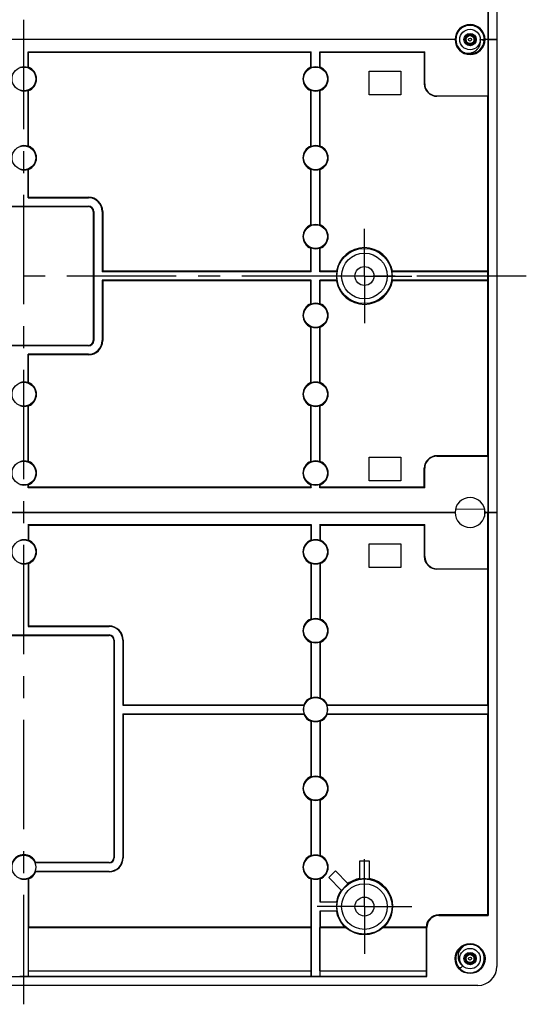
# Model space of a CAD drawing. Units: millimetres. Extents: x -3 to 844, y 0 to 594.
# Drawn here: x 666 to 746, y 222 to 378 of the extents above; entities that cross this region are included whole.
import ezdxf

# ---------------------------------------------------------------- set-up
doc = ezdxf.new("R2010")
doc.units = ezdxf.units.MM
doc.header["$LTSCALE"] = 46.255
doc.linetypes.add('CENTER', pattern=[0.6, 0.375, -0.075, 0.075, -0.075])
for name, color, linetype in [('AK96_DECKELKDXF_CONTINUOUS_LINE', 7, 'CONTINUOUS'), ('DECKEL_GEFR_DXF_CONTINUOUS_LINE', 7, 'CONTINUOUS'), ('KASTEN_AK_2_DXF_CONTINUOUS_LINE', 7, 'CONTINUOUS'), ('KASTEN_AK_2_ENDSTK_UNTEDXF_AXIS', 7, 'CONTINUOUS'), ('KASTEN_AK_2_MITTELSTK_DXF_AXIS', 7, 'CONTINUOUS'), ('M-AKI-14_2-3-4_GEN_DXF_AXIS', 7, 'CONTINUOUS'), ('SCHRAUBE-107DXF_CONTINUOUS_LINE', 7, 'CONTINUOUS'), ('SCHRAUBE-AK2DXF_CONTINUOUS_LINE', 7, 'CONTINUOUS')]:
    doc.layers.add(name, color=color, linetype=linetype)

msp = doc.modelspace()

# ---------------------------------------------------------------- linework, layer by layer
at = {"layer": 'AK96_DECKELKDXF_CONTINUOUS_LINE', "color": 7, "linetype": 'Continuous'}
for p, q in [((737.67865, 377.21072), (737.67865, 377.33265)), ((737.67865, 372.60184), (737.67865, 372.72215))]:
    msp.add_line(p, q, dxfattribs=at)
at = {"layer": 'DECKEL_GEFR_DXF_CONTINUOUS_LINE', "color": 9, "linetype": 'Continuous'}
msp.add_line((735.24936, 300.51852), (739.84093, 300.50365), dxfattribs=at)
at = {"layer": 'DECKEL_GEFR_DXF_CONTINUOUS_LINE', "color": 7, "linetype": 'Continuous'}
msp.add_line((739.84093, 300.50365), (739.84093, 299.33675), dxfattribs=at)
at = {"layer": 'KASTEN_AK_2_DXF_CONTINUOUS_LINE', "color": 7, "linetype": 'Continuous'}
for p, q in [((741.80365, 446.96682), (741.80365, 374.96682)), ((740.40842, 438.87158), (740.40842, 374.96682)), ((740.38223, 383.88825), (740.38223, 374.96682)), ((735.17865, 374.96682), (598.42865, 374.96682)), ((735.17865, 374.96682), (598.42865, 374.96682)), ((740.38223, 374.96682), (739.92865, 374.96682)), ((740.38223, 374.96682), (739.92865, 374.96682)), ((740.38223, 374.96682), (740.38223, 366.02574)), ((741.80365, 374.96682), (740.40842, 374.96682)), ((740.40842, 374.96682), (741.80365, 374.96682)), ((740.40842, 374.96682), (740.40842, 299.96682)), ((741.80365, 374.96682), (741.80365, 299.96682)), ((667.47508, 370.51712), (667.47508, 373.02574)), ((667.47508, 373.02574), (712.38223, 373.02574)), ((667.47508, 373.02574), (667.55365, 372.96682)), ((667.55365, 370.57087), (667.55365, 372.96682)), ((667.55365, 372.96682), (712.30365, 372.96682)), ((712.30365, 372.96682), (712.38223, 373.02574)), ((712.30365, 370.57087), (712.30365, 372.96682)), ((712.38223, 370.51712), (712.38223, 373.02574)), ((713.72508, 373.02574), (730.36257, 373.02574)), ((713.72508, 370.51712), (713.72508, 373.02574)), ((713.72508, 373.02574), (713.80365, 372.96682)), ((713.80365, 372.96682), (730.30365, 372.96682)), ((713.80365, 370.57087), (713.80365, 372.96682)), ((730.30365, 372.96682), (730.36257, 373.02574)), ((730.30365, 372.96682), (730.30365, 367.96682)), ((730.36257, 367.96682), (730.36257, 373.02574)), ((721.55365, 369.96682), (726.55365, 369.96682)), ((721.55365, 366.21682), (721.55365, 369.96682)), ((726.55365, 369.96682), (726.55365, 366.21682)), ((667.47508, 358.01712), (667.47508, 366.91652)), ((667.55365, 358.07087), (667.55365, 366.86277)), ((712.30365, 358.07087), (712.30365, 366.86277)), ((712.38223, 358.01712), (712.38223, 366.91652)), ((713.72508, 358.01712), (713.72508, 366.91652)), ((713.80365, 358.07087), (713.80365, 366.86277)), ((726.55365, 366.21682), (721.55365, 366.21682)), ((732.30365, 366.02574), (740.38223, 366.02574)), ((740.30365, 365.96682), (732.30365, 365.96682)), ((740.30365, 365.96682), (740.38223, 366.02574)), ((740.30365, 365.96682), (740.30365, 338.21682)), ((667.47508, 349.88825), (667.47508, 354.41652)), ((667.55365, 349.96682), (667.55365, 354.36277)), ((712.30365, 345.57087), (712.30365, 354.36277)), ((712.38223, 345.51712), (712.38223, 354.41652)), ((713.72508, 345.51712), (713.72508, 354.41652)), ((713.80365, 345.57087), (713.80365, 354.36277)), ((667.47508, 349.88825), (667.55365, 349.96682)), ((667.47508, 349.88825), (677.05365, 349.88825)), ((667.55365, 349.96682), (677.05365, 349.96682)), ((656.55365, 348.54539), (677.05365, 348.54539)), ((656.55365, 348.46682), (677.05365, 348.46682)), ((677.80365, 347.71682), (677.80365, 327.21682)), ((677.88223, 347.71682), (677.88223, 327.21682)), ((679.22508, 347.71682), (679.22508, 338.13825)), ((679.30365, 347.71682), (679.30365, 338.21682)), ((712.30365, 338.21682), (712.30365, 341.86277)), ((712.38223, 338.13825), (712.38223, 341.91652)), ((713.72508, 338.13825), (713.72508, 341.91652)), ((713.80365, 338.21682), (713.80365, 341.86277)), ((679.22508, 338.13825), (679.30365, 338.21682)), ((712.38223, 338.13825), (679.22508, 338.13825)), ((712.30365, 338.21682), (679.30365, 338.21682)), ((712.38223, 338.13825), (712.30365, 338.21682)), ((713.72508, 338.13825), (713.80365, 338.21682)), ((716.4335, 338.13825), (713.72508, 338.13825)), ((716.36659, 338.21682), (713.80365, 338.21682)), ((740.38223, 338.13825), (725.1738, 338.13825)), ((740.30365, 338.21682), (725.24071, 338.21682)), ((740.30365, 338.21682), (740.38223, 338.13825)), ((740.38223, 336.79539), (740.38223, 338.13825)), ((712.38223, 336.79539), (679.22508, 336.79539)), ((679.30365, 336.71682), (679.22508, 336.79539)), ((679.22508, 336.79539), (679.22508, 327.21682)), ((712.30365, 336.71682), (679.30365, 336.71682)), ((679.30365, 336.71682), (679.30365, 327.21682)), ((712.30365, 336.71682), (712.38223, 336.79539)), ((712.30365, 333.07087), (712.30365, 336.71682)), ((712.38223, 333.01712), (712.38223, 336.79539)), ((716.4335, 336.79539), (713.72508, 336.79539)), ((713.80365, 336.71682), (713.72508, 336.79539)), ((713.72508, 333.01712), (713.72508, 336.79539)), ((716.36659, 336.71682), (713.80365, 336.71682)), ((713.80365, 333.07087), (713.80365, 336.71682)), ((740.38223, 336.79539), (725.1738, 336.79539)), ((740.30365, 336.71682), (725.24071, 336.71682)), ((740.30365, 336.71682), (740.38223, 336.79539)), ((740.30365, 336.71682), (740.30365, 308.96682)), ((712.30365, 320.57087), (712.30365, 329.36277)), ((712.38223, 320.51712), (712.38223, 329.41652)), ((713.72508, 320.51712), (713.72508, 329.41652)), ((713.80365, 320.57087), (713.80365, 329.36277)), ((677.05365, 326.46682), (656.55365, 326.46682)), ((677.05366, 326.38825), (656.55365, 326.38825)), ((677.05365, 325.04539), (667.47508, 325.04539)), ((667.47508, 325.04539), (667.55365, 324.96682)), ((667.47508, 320.51712), (667.47508, 325.04539)), ((677.05366, 324.96682), (667.55365, 324.96682)), ((667.55365, 320.57087), (667.55365, 324.96682)), ((667.47508, 308.01712), (667.47508, 316.91652)), ((667.55365, 308.07087), (667.55365, 316.86277)), ((712.30365, 308.07087), (712.30365, 316.86277)), ((712.38223, 308.01712), (712.38223, 316.91652)), ((713.72508, 308.01712), (713.72508, 316.91652)), ((713.80365, 308.07087), (713.80365, 316.86277)), ((721.55365, 308.71682), (726.55365, 308.71682)), ((721.55365, 304.96682), (721.55365, 308.71682)), ((726.55365, 308.71682), (726.55365, 304.96682)), ((740.30365, 308.96682), (732.30365, 308.96682)), ((732.30365, 308.9079), (740.38223, 308.9079)), ((740.30365, 308.96682), (740.38223, 308.9079)), ((740.38223, 308.9079), (740.38223, 299.96682)), ((730.30365, 303.96682), (730.30365, 306.96682)), ((730.36257, 303.88825), (730.36257, 306.96682)), ((726.55365, 304.96682), (721.55365, 304.96682)), ((667.47508, 303.88825), (667.47508, 304.41652)), ((667.55365, 303.96682), (667.47508, 303.88825)), ((712.38223, 303.88825), (667.47508, 303.88825)), ((667.55365, 303.96682), (667.55365, 304.36277)), ((712.30365, 303.96682), (667.55365, 303.96682)), ((712.30365, 303.96682), (712.30365, 304.36277)), ((712.30365, 303.96682), (712.38223, 303.88825)), ((712.38223, 303.88825), (712.38223, 304.41652)), ((713.72508, 303.88825), (713.72508, 304.41652)), ((713.80365, 303.96682), (713.72508, 303.88825)), ((730.36257, 303.88825), (713.72508, 303.88825)), ((713.80365, 303.96682), (713.80365, 304.36277)), ((730.30365, 303.96682), (713.80365, 303.96682)), ((730.30365, 303.96682), (730.36257, 303.88825)), ((735.17865, 299.96682), (598.42865, 299.96682)), ((598.42865, 299.96682), (735.17865, 299.96682)), ((740.38223, 299.96682), (739.92865, 299.96682)), ((739.92865, 299.96682), (740.38223, 299.96682)), ((740.38223, 291.04539), (740.38223, 299.96682)), ((741.80365, 299.96682), (740.40842, 299.96682)), ((740.40842, 299.96682), (741.80365, 299.96682)), ((740.40842, 299.96682), (740.40842, 236.06206)), ((741.80365, 299.96682), (741.80365, 227.96682)), ((667.47508, 298.04539), (712.38223, 298.04539)), ((667.55365, 297.96682), (667.47508, 298.04539)), ((667.47508, 298.04539), (667.47508, 295.51712)), ((667.55365, 297.96682), (712.30365, 297.96682)), ((667.55365, 297.96682), (667.55365, 295.57087)), ((712.30365, 297.96682), (712.38223, 298.04539)), ((712.30365, 297.96682), (712.30365, 295.57087)), ((712.38223, 298.04539), (712.38223, 295.51712)), ((713.72508, 298.04539), (730.38223, 298.04539)), ((713.80365, 297.96682), (713.72508, 298.04539)), ((713.72508, 298.04539), (713.72508, 295.51712)), ((713.80365, 297.96682), (730.30365, 297.96682)), ((713.80365, 297.96682), (713.80365, 295.57087)), ((730.30365, 297.96682), (730.38223, 298.04539)), ((730.30365, 297.96682), (730.30365, 292.96682)), ((730.38223, 292.96682), (730.38223, 298.04539)), ((721.55365, 294.96682), (726.55365, 294.96682)), ((721.55365, 291.21682), (721.55365, 294.96682)), ((726.55365, 294.96682), (726.55365, 291.21682)), ((667.47508, 291.91652), (667.47508, 281.88825)), ((667.55365, 291.86277), (667.55365, 281.96682)), ((712.30365, 291.86277), (712.30365, 283.07087)), ((712.38223, 291.91652), (712.38223, 283.01712)), ((713.72508, 291.91652), (713.72508, 283.01712)), ((713.80365, 291.86277), (713.80365, 283.07087)), ((726.55365, 291.21682), (721.55365, 291.21682)), ((732.30365, 291.04539), (740.38223, 291.04539)), ((740.30365, 290.96682), (732.30365, 290.96682)), ((740.30365, 290.96682), (740.38223, 291.04539)), ((740.30365, 290.96682), (740.30365, 269.46682)), ((667.55365, 281.96682), (667.47508, 281.88825)), ((667.47508, 281.88825), (680.30365, 281.88825)), ((667.55365, 281.96682), (680.30365, 281.96682)), ((653.30365, 280.54539), (680.30365, 280.54539)), ((653.30365, 280.46682), (680.30365, 280.46682)), ((681.05365, 279.71682), (681.05365, 245.21682)), ((681.13223, 279.71682), (681.13223, 245.21682)), ((682.47508, 279.71682), (682.47508, 269.38825)), ((682.55365, 279.71682), (682.55365, 269.46682)), ((712.30365, 279.36277), (712.30365, 270.57087)), ((712.38223, 279.41652), (712.38223, 270.51712)), ((713.72508, 279.41652), (713.72508, 270.51712)), ((713.80365, 279.36277), (713.80365, 270.57087)), ((682.55365, 269.46682), (682.47508, 269.38825)), ((682.47508, 269.38825), (711.25336, 269.38825)), ((682.55365, 269.46682), (711.1996, 269.46682)), ((714.85395, 269.38825), (740.38223, 269.38825)), ((714.9077, 269.46682), (740.30365, 269.46682)), ((740.30365, 269.46682), (740.38223, 269.38825)), ((740.38223, 269.38825), (740.38223, 268.04539)), ((682.47508, 268.04539), (711.25336, 268.04539)), ((682.47508, 268.04539), (682.55365, 267.96682)), ((682.47508, 268.04539), (682.47508, 245.21682)), ((682.55365, 267.96682), (711.1996, 267.96682)), ((682.55365, 267.96682), (682.55365, 245.21682)), ((714.85395, 268.04539), (740.38223, 268.04539)), ((714.9077, 267.96682), (740.30365, 267.96682)), ((740.30365, 267.96682), (740.38223, 268.04539)), ((740.30365, 267.96682), (740.30365, 236.16682)), ((712.30365, 266.86277), (712.30365, 258.07087)), ((712.38223, 266.91652), (712.38223, 258.01712)), ((713.72508, 266.91652), (713.72508, 258.01712)), ((713.80365, 266.86277), (713.80365, 258.07087)), ((712.30365, 254.36277), (712.30365, 245.57087)), ((712.38223, 254.41652), (712.38223, 245.51712)), ((713.72508, 254.41652), (713.72508, 245.51712)), ((713.80365, 254.36277), (713.80365, 245.57087)), ((680.30366, 244.38825), (668.60395, 244.38825)), ((680.30365, 244.46682), (668.6577, 244.46682)), ((720.05365, 244.71682), (721.55365, 244.71682)), ((720.05365, 241.90388), (720.05365, 244.71682)), ((721.55365, 244.71682), (721.55365, 241.82417)), ((680.30365, 243.04539), (668.60395, 243.04539)), ((680.30366, 242.96682), (668.6577, 242.96682)), ((715.1468, 242.06302), (716.20746, 243.12368)), ((717.13585, 240.07397), (715.1468, 242.06302)), ((716.20746, 243.12368), (718.19651, 241.13463)), ((667.47508, 241.91652), (667.47508, 226.38817)), ((667.55365, 241.86277), (667.55365, 234.21682)), ((712.30365, 241.86277), (712.30365, 234.21682)), ((712.38223, 241.91652), (712.38223, 226.38817)), ((713.72508, 241.91652), (713.72508, 238.21682)), ((713.80365, 241.86277), (713.80365, 238.21682)), ((713.72508, 238.21682), (716.36659, 238.21682)), ((716.4463, 236.71682), (713.72508, 236.71682)), ((713.72508, 236.71682), (713.72508, 226.38817)), ((713.80365, 236.71682), (713.80365, 234.21682)), ((740.30365, 236.16682), (732.60365, 236.16682)), ((732.60365, 236.06206), (740.40842, 236.06206)), ((740.30365, 236.16682), (740.40842, 236.06206)), ((667.55365, 234.21682), (667.48381, 234.14698)), ((667.48381, 234.14698), (712.3735, 234.14698)), ((667.48381, 234.14698), (667.48381, 227.28674)), ((712.30365, 234.21682), (667.55365, 234.21682)), ((712.30365, 234.21682), (712.3735, 234.14698)), ((712.3735, 227.28674), (712.3735, 234.14698)), ((713.80365, 234.21682), (713.73381, 234.14698)), ((713.73381, 234.14698), (717.87023, 234.14698)), ((713.73381, 227.28674), (713.73381, 234.14698)), ((717.69118, 234.21682), (713.80365, 234.21682)), ((723.73708, 234.14698), (730.6735, 234.14698)), ((730.60429, 234.21682), (723.91613, 234.21682)), ((730.65365, 234.16682), (730.6735, 234.14698)), ((730.6735, 227.28674), (730.6735, 234.14698)), ((730.70842, 226.36198), (730.70842, 234.16682)), ((667.51873, 226.43182), (667.47508, 226.38817)), ((667.48381, 227.28674), (712.3735, 227.28674)), ((667.51873, 227.25182), (667.48381, 227.28674)), ((667.51873, 227.25182), (712.33858, 227.25182)), ((667.51873, 226.43182), (667.51873, 227.25182)), ((667.51873, 226.43182), (712.33858, 226.43182)), ((712.33858, 227.25182), (712.3735, 227.28674)), ((712.33858, 226.43182), (712.33858, 227.25182)), ((712.33858, 226.43182), (712.38223, 226.38817)), ((713.76873, 226.43182), (713.72508, 226.38817)), ((713.73381, 227.28674), (730.6735, 227.28674)), ((713.76873, 227.25182), (713.73381, 227.28674)), ((713.76873, 227.25182), (730.63858, 227.25182)), ((713.76873, 226.43182), (713.76873, 227.25182)), ((713.76873, 226.43182), (730.63858, 226.43182)), ((730.63858, 227.25182), (730.6735, 227.28674)), ((730.63858, 226.43182), (730.63858, 227.25182)), ((730.70842, 226.36198), (730.63858, 226.43182)), ((738.80365, 224.96682), (594.80365, 224.96682)), ((602.89889, 226.36198), (730.70842, 226.36198)), ((667.47508, 226.38817), (666.13223, 226.38817)), ((713.72508, 226.38817), (712.38223, 226.38817))]:
    msp.add_line(p, q, dxfattribs=at)
at = {"layer": 'KASTEN_AK_2_DXF_CONTINUOUS_LINE', "color": 9, "linetype": 'Continuous'}
for p, q in [((730.36257, 367.96682), (730.30365, 367.96682)), ((732.30365, 366.02574), (732.30365, 365.96682)), ((677.05365, 349.88825), (677.05365, 349.96682)), ((677.05365, 348.54539), (677.05365, 348.46682)), ((677.88223, 347.71682), (677.80365, 347.71682)), ((679.22508, 347.71682), (679.30365, 347.71682)), ((677.05365, 326.38825), (677.05365, 326.46682)), ((677.88223, 327.21682), (677.80365, 327.21682)), ((679.22508, 327.21682), (679.30365, 327.21682)), ((677.05365, 325.04539), (677.05365, 324.96682)), ((732.30365, 308.9079), (732.30365, 308.96682)), ((730.36257, 306.96682), (730.30365, 306.96682)), ((730.38223, 292.96682), (730.30365, 292.96682)), ((732.30365, 291.04539), (732.30365, 290.96682)), ((680.30365, 281.88825), (680.30365, 281.96682)), ((680.30365, 280.54539), (680.30365, 280.46682)), ((681.13223, 279.71682), (681.05365, 279.71682)), ((682.47508, 279.71682), (682.55365, 279.71682)), ((681.13223, 245.21682), (681.05365, 245.21682)), ((682.47508, 245.21682), (682.55365, 245.21682)), ((680.30365, 244.38825), (680.30365, 244.46682)), ((680.30365, 243.04539), (680.30365, 242.96682)), ((732.60365, 236.06206), (732.60365, 236.16682)), ((730.70842, 234.16682), (730.65365, 234.16682))]:
    msp.add_line(p, q, dxfattribs=at)
at = {"layer": 'KASTEN_AK_2_DXF_CONTINUOUS_LINE', "color": 7, "linetype": 'Continuous'}
for centre, radius in [((666.80365, 368.71682), 1.89), ((713.05365, 368.71682), 1.89), ((666.80365, 356.21682), 1.89), ((713.05365, 356.21682), 1.89), ((713.05365, 343.71682), 1.89), ((720.80365, 337.46682), 1.5), ((713.05365, 331.21682), 1.89), ((666.80365, 318.71682), 1.89), ((713.05365, 318.71682), 1.89), ((666.80365, 306.21682), 1.89), ((713.05365, 306.21682), 1.89), ((666.80365, 293.71682), 1.89), ((713.05365, 293.71682), 1.89), ((713.05365, 281.21682), 1.89), ((713.05365, 268.71682), 1.89), ((713.05365, 256.21682), 1.89), ((666.80365, 243.71682), 1.89), ((713.05365, 243.71682), 1.89), ((720.80365, 237.46682), 1.5), ((737.55365, 229.21682), 2.375)]:
    msp.add_circle(centre, radius, dxfattribs=at)
at = {"layer": 'KASTEN_AK_2_DXF_CONTINUOUS_LINE', "color": 9, "linetype": 'Continuous'}
for centre, radius in [((720.80365, 337.46682), 4.37686), ((720.80365, 337.46682), 3.62732), ((720.80365, 237.46682), 4.37686), ((720.80365, 237.46682), 3.62732)]:
    msp.add_circle(centre, radius, dxfattribs=at)
at = {"layer": 'KASTEN_AK_2_DXF_CONTINUOUS_LINE', "color": 7, "linetype": 'Continuous'}
for centre, radius, start, end in [((737.55365, 374.96682), 2.375, 0, 180), ((737.55365, 374.96682), 2.375, 180, 360), ((666.80365, 368.71682), 1.92143, 69.5467939, 110.4532061), ((671.43487, 364.81324), 6.94364, 123.9839128, 124.769457), ((666.80365, 368.71682), 2, 292.0243128, 67.9756872), ((713.05365, 368.71682), 2, 112.0243128, 247.9756872), ((708.42244, 364.81324), 6.94364, 55.230543, 56.0160872), ((713.05365, 368.71682), 1.92143, 69.5467939, 110.4532061), ((717.68487, 364.81324), 6.94364, 123.9839128, 124.769457), ((713.05365, 368.71682), 2, 292.0243128, 67.9756872), ((732.30365, 367.96682), 2, 180.0000184, 269.9999643), ((732.30386, 367.96703), 1.94129, 180.0061405, 269.9938595), ((666.80365, 368.71682), 1.92143, 249.5467939, 290.4532061), ((671.43487, 372.6204), 6.94364, 235.230543, 236.0160872), ((708.42244, 372.6204), 6.94364, 303.9839128, 304.769457), ((713.05365, 368.71682), 1.92143, 249.5467939, 290.4532061), ((717.68487, 372.6204), 6.94364, 235.230543, 236.0160872), ((666.80365, 356.21682), 1.92143, 69.5467939, 110.4532061), ((671.43487, 352.31324), 6.94364, 123.9839128, 124.769457), ((666.80365, 356.21682), 2, 292.0243128, 67.9756872), ((713.05365, 356.21682), 2, 112.0243128, 247.9756872), ((708.42244, 352.31324), 6.94364, 55.230543, 56.0160872), ((713.05365, 356.21682), 1.92143, 69.5467939, 110.4532061), ((717.68487, 352.31324), 6.94364, 123.9839128, 124.769457), ((713.05365, 356.21682), 2, 292.0243128, 67.9756872), ((666.80365, 356.21682), 1.92143, 249.5467939, 290.4532061), ((671.43487, 360.1204), 6.94364, 235.230543, 236.0160872), ((708.42244, 360.1204), 6.94364, 303.9839128, 304.769457), ((713.05365, 356.21682), 1.92143, 249.5467939, 290.4532061), ((717.68487, 360.1204), 6.94364, 235.230543, 236.0160872), ((677.05365, 347.71682), 2.25, 0.0000262, 89.9999873), ((677.05365, 347.71682), 2.17143, 0, 90), ((677.05365, 347.71682), 0.82857, 0.0001032, 90.0000096), ((677.05365, 347.71682), 0.75, 0, 90), ((713.05365, 343.71682), 2, 112.0243128, 247.9756872), ((708.42244, 339.81324), 6.94364, 55.230543, 56.0160872), ((713.05365, 343.71682), 1.92143, 69.5467939, 110.4532061), ((717.68487, 339.81324), 6.94364, 123.9839128, 124.769457), ((713.05365, 343.71682), 2, 292.0243128, 67.9756872), ((720.80365, 337.46682), 4.5, 9.5940682, 170.4059318), ((708.42244, 347.6204), 6.94364, 303.9839128, 304.769457), ((713.05365, 343.71682), 1.92143, 249.5467939, 290.4532061), ((717.68487, 347.6204), 6.94364, 235.230543, 236.0160872), ((726.87592, 347.09852), 13.75974, 220.2020204, 220.6317516), ((720.80365, 337.46682), 4.42143, 171.2653972, 188.7346028), ((714.73139, 347.09852), 13.75974, 319.3682484, 319.7979796), ((720.80365, 337.46682), 4.42143, 351.2653972, 8.7346028), ((726.87592, 327.83512), 13.75974, 139.3682484, 139.7979796), ((720.80365, 337.46682), 4.5, 189.5940682, 350.4059318), ((714.73139, 327.83512), 13.75974, 40.2020204, 40.6317516), ((713.05365, 331.21682), 2, 112.0243128, 247.9756872), ((708.42244, 327.31324), 6.94364, 55.230543, 56.0160872), ((713.05365, 331.21682), 1.92143, 69.5467939, 110.4532061), ((717.68487, 327.31324), 6.94364, 123.9839128, 124.769457), ((713.05365, 331.21682), 2, 292.0243128, 67.9756872), ((708.42244, 335.1204), 6.94364, 303.9839128, 304.769457), ((713.05365, 331.21682), 1.92143, 249.5467939, 290.4532061), ((717.68487, 335.1204), 6.94364, 235.230543, 236.0160872), ((677.05365, 327.21682), 2.17143, 270, 360), ((677.05365, 327.21682), 0.75, 270, 360), ((677.05365, 327.21682), 2.25, 270.0000262, 359.9999873), ((677.05365, 327.21682), 0.82857, 270.0001032, 0.0000096), ((666.80365, 318.71682), 1.92143, 69.5467939, 110.4532061), ((671.43487, 314.81324), 6.94364, 123.9839128, 124.769457), ((666.80365, 318.71682), 2, 292.0243128, 67.9756872), ((713.05365, 318.71682), 2, 112.0243128, 247.9756872), ((708.42244, 314.81324), 6.94364, 55.230543, 56.0160872), ((713.05365, 318.71682), 1.92143, 69.5467939, 110.4532061), ((717.68487, 314.81324), 6.94364, 123.9839128, 124.769457), ((713.05365, 318.71682), 2, 292.0243128, 67.9756872), ((666.80365, 318.71682), 1.92143, 249.5467939, 290.4532061), ((671.43487, 322.6204), 6.94364, 235.230543, 236.0160872), ((708.42244, 322.6204), 6.94364, 303.9839128, 304.769457), ((713.05365, 318.71682), 1.92143, 249.5467939, 290.4532061), ((717.68487, 322.6204), 6.94364, 235.230543, 236.0160872), ((666.80365, 306.21682), 1.92143, 69.5467939, 110.4532061), ((671.43487, 302.31324), 6.94364, 123.9839128, 124.769457), ((666.80365, 306.21682), 2, 292.0243128, 67.9756872), ((713.05365, 306.21682), 2, 112.0243128, 247.9756872), ((708.42244, 302.31324), 6.94364, 55.230543, 56.0160872), ((713.05365, 306.21682), 1.92143, 69.5467939, 110.4532061), ((717.68487, 302.31324), 6.94364, 123.9839128, 124.769457), ((713.05365, 306.21682), 2, 292.0243128, 67.9756872), ((732.30365, 306.96682), 2, 90.0000186, 179.9999631), ((732.30389, 306.96659), 1.94133, 90.0069693, 179.9930307), ((666.80365, 306.21682), 1.92143, 249.5467939, 290.4532061), ((671.43487, 310.1204), 6.94364, 235.230543, 236.0160872), ((708.42244, 310.1204), 6.94364, 303.9839128, 304.769457), ((713.05365, 306.21682), 1.92143, 249.5467939, 290.4532061), ((717.68487, 310.1204), 6.94364, 235.230543, 236.0160872), ((737.55365, 299.96682), 2.375, 0, 180), ((737.55365, 299.96682), 2.375, 180, 360), ((666.80365, 293.71682), 1.92143, 69.5467939, 110.4532061), ((671.43487, 289.81324), 6.94364, 123.9839128, 124.769457), ((666.80365, 293.71682), 2, 292.0243128, 67.9756872), ((713.05365, 293.71682), 2, 112.0243128, 247.9756872), ((708.42244, 289.81324), 6.94364, 55.230543, 56.0160872), ((713.05365, 293.71682), 1.92143, 69.5467939, 110.4532061), ((717.68487, 289.81324), 6.94364, 123.9839128, 124.769457), ((713.05365, 293.71682), 2, 292.0243128, 67.9756872), ((732.30365, 292.96682), 2, 180.0000196, 269.9999624), ((732.30365, 292.96682), 1.92143, 180.0000049, 269.9999951), ((666.80365, 293.71682), 1.92143, 249.5467939, 290.4532061), ((671.43487, 297.6204), 6.94364, 235.230543, 236.0160872), ((708.42244, 297.6204), 6.94364, 303.9839128, 304.769457), ((713.05365, 293.71682), 1.92143, 249.5467939, 290.4532061), ((717.68487, 297.6204), 6.94364, 235.230543, 236.0160872), ((713.05365, 281.21682), 2, 112.0243128, 247.9756872), ((708.42244, 277.31324), 6.94364, 55.230543, 56.0160872), ((713.05365, 281.21682), 1.92143, 69.5467939, 110.4532061), ((717.68487, 277.31324), 6.94364, 123.9839128, 124.769457), ((713.05365, 281.21682), 2, 292.0243128, 67.9756872), ((680.30365, 279.71682), 2.25, 0.0000262, 89.9999873), ((680.30365, 279.71682), 2.17143, 0, 90), ((680.30365, 279.71682), 0.82857, 0.000103, 90.0000096), ((680.30365, 279.71682), 0.75, 0, 90), ((708.42244, 285.1204), 6.94364, 303.9839128, 304.769457), ((713.05365, 281.21682), 1.92143, 249.5467939, 290.4532061), ((717.68487, 285.1204), 6.94364, 235.230543, 236.0160872), ((713.05365, 268.71682), 2, 112.0243128, 157.9756872), ((708.42244, 264.81324), 6.94364, 55.230543, 56.0160872), ((713.05365, 268.71682), 1.92143, 69.5467939, 110.4532061), ((717.68487, 264.81324), 6.94364, 123.9839128, 124.769457), ((713.05365, 268.71682), 2, 22.0243128, 67.9756872), ((713.05365, 268.71682), 1.92143, 159.5467939, 200.4532061), ((716.95723, 273.34804), 6.94364, 213.9839128, 214.769457), ((709.15008, 273.34804), 6.94364, 325.230543, 326.0160872), ((713.05365, 268.71682), 1.92143, 339.5467939, 20.4532061), ((716.95723, 264.0856), 6.94364, 145.230543, 146.0160872), ((713.05365, 268.71682), 2, 202.0243128, 247.9756872), ((713.05365, 268.71682), 2, 292.0243128, 337.9756872), ((709.15008, 264.0856), 6.94364, 33.9839128, 34.769457), ((708.42244, 272.6204), 6.94364, 303.9839128, 304.769457), ((713.05365, 268.71682), 1.92143, 249.5467939, 290.4532061), ((717.68487, 272.6204), 6.94364, 235.230543, 236.0160872), ((713.05365, 256.21682), 2, 112.0243128, 247.9756872), ((708.42244, 252.31324), 6.94364, 55.230543, 56.0160872), ((713.05365, 256.21682), 1.92143, 69.5467939, 110.4532061), ((717.68487, 252.31324), 6.94364, 123.9839128, 124.769457), ((713.05365, 256.21682), 2, 292.0243128, 67.9756872), ((708.42244, 260.1204), 6.94364, 303.9839128, 304.769457), ((713.05365, 256.21682), 1.92143, 249.5467939, 290.4532061), ((717.68487, 260.1204), 6.94364, 235.230543, 236.0160872), ((666.80365, 243.71682), 2, 22.0243128, 157.9756872), ((680.30365, 245.21682), 2.17143, 270, 360), ((680.30365, 245.21682), 0.75, 270, 360), ((680.30365, 245.21682), 2.25, 270.0000262, 359.9999873), ((680.30365, 245.21682), 0.82857, 270.000103, 0.0000096), ((713.05365, 243.71682), 2, 112.0243128, 247.9756872), ((708.42244, 239.81324), 6.94364, 55.230543, 56.0160872), ((713.05365, 243.71682), 1.92143, 69.5467939, 110.4532061), ((717.68487, 239.81324), 6.94364, 123.9839128, 124.769457), ((713.05365, 243.71682), 2, 292.0243128, 67.9756872), ((662.90008, 248.34804), 6.94364, 325.230543, 326.0160872), ((666.80365, 243.71682), 1.92143, 339.5467939, 20.4532061), ((666.80365, 243.71682), 2, 292.0243128, 337.9756872), ((662.90008, 239.0856), 6.94364, 33.9839128, 34.769457), ((666.80365, 243.71682), 1.92143, 249.5467939, 290.4532061), ((671.43487, 247.6204), 6.94364, 235.230543, 236.0160872), ((708.42244, 247.6204), 6.94364, 303.9839128, 304.769457), ((713.05365, 243.71682), 1.92143, 249.5467939, 290.4532061), ((717.68487, 247.6204), 6.94364, 235.230543, 236.0160872), ((720.80365, 237.46682), 4.42143, 80.2337833, 189.7662167), ((720.80365, 237.46682), 4.5, 99.5940682, 125.4059318), ((720.80365, 237.46682), 4.5, 0, 80.4059318), ((720.80365, 237.46682), 4.5, 144.5940682, 170.4059318), ((720.80365, 237.46682), 4.5, 313.7617427, 360), ((720.80365, 237.46682), 4.5, 189.5940682, 226.2382573), ((732.60365, 234.16683), 1.99999, 90.0000267, 178.5677059), ((732.60365, 234.16682), 1.89524, 90, 180.0000009), ((721.26362, 243.11111), 9.58492, 248.1168966, 249.2657902), ((720.80365, 237.46682), 4.43016, 228.5361022, 311.4638978), ((720.34369, 243.11111), 9.58492, 290.7342098, 291.8831034), ((734.59971, 238.11223), 5.58011, 224.2738772, 224.9953436), ((738.80365, 227.96682), 3, 270, 360)]:
    msp.add_arc(centre, radius, start, end, dxfattribs=at)
at = {"layer": 'KASTEN_AK_2_ENDSTK_UNTEDXF_AXIS', "color": 7, "linetype": 'CENTER'}
for q in [(720.80365, 244.96682), (713.30365, 237.46682), (728.30365, 237.46682), (720.80365, 229.96682)]:
    msp.add_line((720.80365, 237.46682), q, dxfattribs=at)
at = {"layer": 'KASTEN_AK_2_MITTELSTK_DXF_AXIS', "color": 7, "linetype": 'CENTER'}
for q in [(720.80365, 344.96682), (713.30365, 337.46682), (728.30365, 337.46682), (720.80365, 329.96682)]:
    msp.add_line((720.80365, 337.46682), q, dxfattribs=at)
at = {"layer": 'M-AKI-14_2-3-4_GEN_DXF_AXIS', "color": 7, "linetype": 'CENTER'}
for p, q in [((666.80365, 221.96682), (666.80365, 453.71682)), ((746.47865, 337.46682), (587.52049, 337.46682))]:
    msp.add_line(p, q, dxfattribs=at)
at = {"layer": 'SCHRAUBE-107DXF_CONTINUOUS_LINE', "color": 7, "linetype": 'Continuous'}
for p, q in [((735.6975, 230.54265), (735.96266, 230.80781)), ((735.72143, 230.51871), (735.6975, 230.54265)), ((736.40461, 228.06777), (736.12252, 227.78569)), ((738.85715, 227.383), (738.87948, 227.36067)), ((738.87948, 227.36067), (739.14464, 227.62583))]:
    msp.add_line(p, q, dxfattribs=at)
for radius in [1.625, 0.69892, 0.6272]:
    msp.add_circle((737.55365, 229.21682), radius, dxfattribs=at)
at = {"layer": 'SCHRAUBE-107DXF_CONTINUOUS_LINE', "color": 9, "linetype": 'Continuous'}
for radius in [0.97548, 0.84558, 0.82391, 0.23843]:
    msp.add_circle((737.55365, 229.21682), radius, dxfattribs=at)
at = {"layer": 'SCHRAUBE-107DXF_CONTINUOUS_LINE', "color": 7, "linetype": 'Continuous'}
for centre, radius, start, end in [((737.55365, 229.21682), 2.25, 115.1922427, 218.0414901), ((737.81633, 229.40473), 2.21468, 123.4392478, 123.7052031), ((737.55004, 229.22439), 2.24161, 112.9758608, 115.1910083), ((737.55518, 229.21217), 2.25487, 109.2604004, 112.974996), ((737.55625, 229.20922), 2.25801, 107.5660406, 109.2613224), ((737.55368, 229.21686), 2.24995, 36.0443784, 107.5622173), ((737.55366, 229.21683), 2.24999, 292.4537769, 32.1783677), ((737.55311, 229.21626), 2.25076, 33.9578575, 36.0483719), ((737.55644, 229.21851), 2.24674, 33.0668811, 33.9575073), ((737.55902, 229.22019), 2.24367, 32.1785766, 33.0668843), ((736.72002, 233.67584), 5.92039, 260.8801276, 264.2077247), ((737.5565, 229.21923), 2.25371, 218.0461002, 220.221455), ((737.55366, 229.2168), 2.24998, 220.2209799, 283.7454459), ((737.55495, 229.21218), 2.24518, 283.7412719, 285.4460636), ((737.55383, 229.21586), 2.24903, 285.4487762, 289.5175648), ((737.55226, 229.22038), 2.25381, 289.5167017, 292.452001)]:
    msp.add_arc(centre, radius, start, end, dxfattribs=at)
msp.add_open_spline([(736.58736, 231.24713), (736.32834, 231.07435), (735.8778, 230.61319), (735.62478, 229.84537), (735.65227, 229.2179), (735.79001, 228.76548), (736.04063, 228.36532), (736.27533, 228.15384), (736.40461, 228.06777)], degree=3, knots=[0, 0, 0, 0, 0.250147895, 0.499619757, 0.62500298, 0.750216699, 0.875226198, 1, 1, 1, 1], dxfattribs=at)
at = {"layer": 'SCHRAUBE-AK2DXF_CONTINUOUS_LINE', "color": 7, "linetype": 'Continuous'}
msp.add_line((739.17865, 374.96682), (739.57758, 374.96682), dxfattribs=at)
for radius in [1.625, 0.69892, 0.6272]:
    msp.add_circle((737.55365, 374.96682), radius, dxfattribs=at)
at = {"layer": 'SCHRAUBE-AK2DXF_CONTINUOUS_LINE', "color": 9, "linetype": 'Continuous'}
for radius in [0.97548, 0.84558, 0.82391, 0.23843]:
    msp.add_circle((737.55365, 374.96682), radius, dxfattribs=at)
at = {"layer": 'SCHRAUBE-AK2DXF_CONTINUOUS_LINE', "color": 7, "linetype": 'Continuous'}
for centre, radius, start, end in [((737.55365, 374.96684), 2.24998, 68.4395096, 168.1461251), ((737.55365, 374.96682), 2.24999, 250.1922427, 62.0276725), ((737.55232, 374.9636), 2.25348, 67.5619459, 68.4385344), ((737.5524, 374.96379), 2.25327, 65.6640684, 67.5619714), ((737.55408, 374.96745), 2.24925, 62.3033503, 65.6645873), ((737.55671, 374.97257), 2.24349, 62.0277098, 62.3019648), ((737.55361, 374.96681), 2.24996, 170.9065453, 244.6588941), ((737.55442, 374.96656), 2.25079, 169.1066362, 170.9034301), ((737.5564, 374.96618), 2.25281, 168.1442415, 169.1067723), ((734.9896, 371.22394), 5.92104, 35.8803127, 39.2075395), ((737.55666, 374.97306), 2.2569, 244.6568708, 244.9292949), ((737.55521, 374.96989), 2.25342, 244.9283734, 248.4480224), ((737.55088, 374.95904), 2.24174, 248.4491525, 250.1915181), ((737.23551, 375.02197), 2.21701, 258.4392465, 258.7614557)]:
    msp.add_arc(centre, radius, start, end, dxfattribs=at)
msp.add_open_spline([(736.80343, 372.84748), (736.95702, 372.81696), (737.27161, 372.78836), (737.74081, 372.84864), (738.18474, 373.01215), (738.57859, 373.27387), (738.89798, 373.62231), (739.12004, 374.03941), (739.22563, 374.49934), (739.20919, 374.81464), (739.17865, 374.96682)], degree=3, knots=[0, 0, 0, 0, 0.12547787, 0.25084219, 0.376097657, 0.501225746, 0.626209018, 0.751019156, 0.87562985, 1, 1, 1, 1], dxfattribs=at)

doc.saveas('drawing.dxf')
